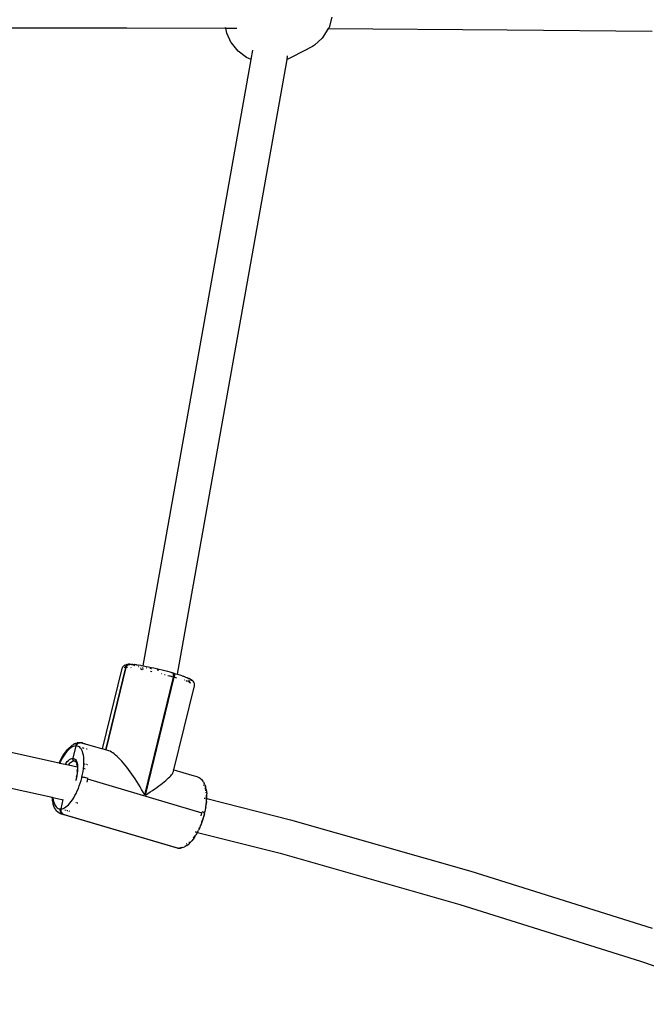
# Model space of a CAD drawing. Units: inches. Extents: x -40 to 850, y -26 to 463.
# Drawn here: x 263 to 291, y 196 to 239 of the extents above; entities that cross this region are included whole.
import ezdxf

# ---------------------------------------------------------------- set-up
doc = ezdxf.new("R2010")
doc.units = ezdxf.units.IN
doc.header["$MEASUREMENT"] = 0
doc.layers.add('VP-EQ', color=7, linetype='Continuous', true_color=0x8a3492)

# ---------------------------------------------------------------- blocks, each defined once
blk = doc.blocks.new('1233')
at = {"color": 7}
for p, q in [((-127.526, 21.578), (-127.659, 21.126)), ((-144.773, 21.109), (-136.653, 21.108)), ((-136.653, 21.108), (-132.257, 21.093)), ((-132.257, 21.093), (-132.263, 21.122)), ((-132.257, 21.093), (-131.768, 21.091)), ((-132.21, 20.871), (-132.257, 21.093)), ((-127.691, 21.075), (-127.901, 20.738)), ((-127.659, 21.126), (-127.691, 21.075)), ((-127.691, 21.075), (-119.735, 21.024)), ((-132.008, 20.448), (-132.21, 20.871)), ((-127.961, 20.65), (-128.304, 20.344)), ((-127.901, 20.738), (-127.961, 20.65)), ((-119.735, 21.024), (-113.272, 20.962)), ((-132.004, 20.439), (-132.008, 20.448)), ((-131.705, 20.068), (-132.004, 20.439)), ((-128.394, 20.277), (-129.284, 19.81)), ((-128.304, 20.344), (-128.394, 20.277)), ((-131.334, 19.783), (-131.705, 20.068)), ((-131.122, 19.692), (-131.334, 19.783)), ((-131.122, 19.692), (-131.048, 20.107)), ((-129.528, 19.697), (-129.5, 19.855)), ((-129.284, 19.81), (-129.528, 19.697)), ((-135.935, -7.296), (-131.122, 19.692)), ((-134.409, -7.671), (-129.528, 19.697)), ((-137.742, -10.992), (-136.87, -7.415)), ((-136.718, -7.376), (-137.608, -11.031)), ((-136.709, -7.376), (-137.6, -11.033)), ((-137.593, -11.035), (-136.701, -7.376)), ((-136.87, -7.415), (-136.851, -7.367)), ((-136.845, -7.353), (-136.851, -7.367)), ((-136.845, -7.353), (-136.814, -7.311)), ((-136.814, -7.311), (-136.773, -7.279)), ((-136.755, -7.268), (-136.773, -7.279)), ((-136.718, -7.376), (-136.771, -7.377)), ((-136.755, -7.268), (-136.708, -7.248)), ((-136.718, -7.376), (-136.699, -7.327)), ((-136.709, -7.376), (-136.718, -7.376)), ((-136.691, -7.327), (-136.709, -7.376)), ((-136.701, -7.376), (-136.709, -7.376)), ((-136.679, -7.24), (-136.708, -7.248)), ((-136.701, -7.376), (-136.683, -7.327)), ((-136.636, -7.377), (-136.701, -7.376)), ((-136.699, -7.327), (-136.671, -7.286)), ((-136.662, -7.286), (-136.691, -7.327)), ((-136.683, -7.327), (-136.654, -7.286)), ((-136.679, -7.24), (-136.629, -7.233)), ((-136.671, -7.286), (-136.633, -7.254)), ((-136.625, -7.254), (-136.662, -7.286)), ((-136.654, -7.286), (-136.629, -7.269)), ((-136.633, -7.254), (-136.625, -7.254)), ((-136.591, -7.229), (-136.629, -7.233)), ((-136.629, -7.269), (-136.623, -7.257)), ((-136.624, -7.284), (-136.629, -7.269)), ((-136.616, -7.254), (-136.625, -7.254)), ((-136.622, -7.287), (-136.624, -7.284)), ((-136.623, -7.257), (-136.616, -7.254)), ((-136.616, -7.254), (-136.606, -7.247)), ((-136.606, -7.247), (-136.604, -7.246)), ((-136.604, -7.246), (-136.589, -7.234)), ((-136.542, -7.227), (-136.591, -7.229)), ((-136.572, -7.234), (-136.589, -7.234)), ((-136.572, -7.234), (-136.542, -7.227)), ((-136.569, -7.239), (-136.542, -7.236)), ((-136.542, -7.227), (-136.534, -7.227)), ((-136.542, -7.236), (-136.53, -7.235)), ((-136.529, -7.228), (-136.534, -7.227)), ((-136.525, -7.227), (-136.529, -7.228)), ((-136.525, -7.227), (-136.467, -7.229)), ((-136.473, -7.38), (-136.485, -7.374)), ((-136.451, -7.245), (-136.473, -7.238)), ((-136.453, -7.235), (-136.467, -7.229)), ((-136.453, -7.235), (-136.422, -7.236)), ((-136.422, -7.236), (-136.415, -7.236)), ((-136.398, -7.233), (-136.415, -7.236)), ((-136.387, -7.238), (-136.398, -7.233)), ((-136.353, -7.274), (-136.39, -7.263)), ((-136.387, -7.238), (-136.356, -7.24)), ((-136.356, -7.24), (-136.331, -7.242)), ((-136.321, -7.241), (-136.331, -7.242)), ((-136.236, -7.251), (-136.321, -7.241)), ((-136.288, -7.293), (-136.315, -7.285)), ((-136.229, -7.253), (-136.236, -7.251)), ((-136.229, -7.253), (-136.199, -7.257)), ((-136.199, -7.257), (-136.143, -7.263)), ((-136.143, -7.263), (-136.138, -7.265)), ((-136.13, -7.339), (-136.14, -7.336)), ((-136.043, -7.279), (-136.138, -7.265)), ((-136.053, -7.393), (-136.059, -7.397)), ((-136.048, -7.425), (-136.027, -7.441)), ((-136.043, -7.279), (-136.018, -7.283)), ((-136.027, -7.441), (-136.005, -7.447)), ((-136.018, -7.283), (-136.012, -7.284)), ((-136.012, -7.284), (-135.935, -7.296)), ((-136.005, -7.447), (-136.003, -7.45)), ((-136.003, -7.45), (-135.999, -7.453)), ((-135.966, -7.468), (-135.957, -7.418)), ((-135.948, -7.366), (-135.946, -7.354)), ((-135.935, -7.296), (-135.91, -7.301)), ((-135.93, -7.43), (-135.935, -7.422)), ((-135.926, -7.439), (-135.93, -7.43)), ((-135.924, -7.443), (-135.926, -7.439)), ((-135.924, -7.443), (-135.923, -7.451)), ((-135.91, -7.301), (-135.802, -7.321)), ((-135.802, -7.321), (-135.689, -7.343)), ((-135.766, -7.401), (-135.786, -7.398)), ((-135.689, -7.343), (-135.574, -7.366)), ((-135.571, -7.433), (-135.633, -7.422)), ((-135.574, -7.366), (-135.455, -7.392)), ((-135.557, -7.435), (-135.571, -7.433)), ((-135.455, -7.392), (-135.335, -7.419)), ((-135.335, -7.419), (-135.214, -7.448)), ((-135.214, -7.448), (-135.092, -7.478)), ((-135.999, -7.453), (-135.997, -7.457)), ((-135.992, -7.463), (-135.997, -7.457)), ((-135.997, -7.457), (-135.995, -7.462)), ((-135.997, -7.457), (-135.991, -7.461)), ((-135.991, -7.461), (-135.982, -7.465)), ((-135.972, -7.467), (-135.982, -7.465)), ((-134.591, -7.798), (-135.869, -13.043)), ((-135.834, -13.053), (-134.556, -7.808)), ((-135.61, -7.539), (-135.552, -7.549)), ((-135.541, -7.552), (-135.552, -7.549)), ((-135.534, -7.553), (-135.524, -7.555)), ((-135.271, -7.495), (-135.305, -7.488)), ((-135.231, -7.505), (-135.271, -7.495)), ((-135.137, -7.641), (-135.12, -7.645)), ((-135.092, -7.478), (-134.972, -7.509)), ((-134.983, -7.681), (-134.956, -7.689)), ((-134.972, -7.509), (-134.854, -7.54)), ((-134.854, -7.54), (-134.739, -7.572)), ((-134.836, -7.724), (-134.759, -7.748)), ((-134.759, -7.748), (-134.729, -7.758)), ((-134.739, -7.572), (-134.627, -7.604)), ((-134.591, -7.798), (-134.718, -7.761)), ((-134.607, -7.611), (-134.627, -7.604)), ((-134.592, -7.63), (-134.607, -7.611)), ((-134.607, -7.611), (-134.592, -7.615)), ((-134.592, -7.615), (-134.572, -7.621)), ((-134.582, -7.661), (-134.592, -7.63)), ((-134.591, -7.798), (-134.582, -7.748)), ((-134.578, -7.701), (-134.582, -7.661)), ((-134.582, -7.748), (-134.578, -7.701)), ((-134.572, -7.621), (-134.557, -7.641)), ((-134.572, -7.621), (-134.485, -7.647)), ((-134.557, -7.641), (-134.547, -7.671)), ((-134.546, -7.758), (-134.556, -7.808)), ((-134.434, -7.845), (-134.556, -7.808)), ((-134.547, -7.671), (-134.543, -7.711)), ((-134.543, -7.711), (-134.546, -7.758)), ((-134.485, -7.647), (-134.409, -7.671)), ((-134.409, -7.671), (-134.383, -7.679)), ((-134.287, -7.711), (-134.383, -7.679)), ((-134.198, -7.741), (-134.287, -7.711)), ((-134.198, -7.741), (-134.164, -7.752)), ((-134.164, -7.752), (-134.152, -7.758)), ((-134.08, -7.783), (-134.152, -7.758)), ((-134.074, -7.788), (-134.08, -7.783)), ((-134.074, -7.788), (-134.044, -7.8)), ((-134.044, -7.8), (-134.004, -7.813)), ((-134.004, -7.813), (-133.993, -7.821)), ((-133.967, -7.833), (-133.993, -7.821)), ((-133.967, -7.833), (-133.924, -7.853)), ((-133.937, -7.841), (-133.967, -7.833)), ((-133.88, -7.868), (-133.937, -7.841)), ((-133.924, -7.853), (-133.878, -7.876)), ((-133.832, -7.892), (-133.88, -7.868)), ((-133.878, -7.876), (-133.865, -7.884)), ((-134.561, -11.929), (-133.65, -8.19)), ((-134.095, -7.939), (-134.105, -7.936)), ((-134.005, -7.983), (-134.014, -7.983)), ((-133.967, -7.977), (-134.011, -7.964)), ((-134.001, -7.984), (-134.005, -7.983)), ((-133.946, -7.986), (-133.94, -7.985)), ((-133.94, -7.985), (-133.944, -7.984)), ((-133.931, -7.985), (-133.94, -7.985)), ((-133.94, -7.985), (-133.928, -7.994)), ((-133.926, -7.985), (-133.931, -7.985)), ((-133.927, -7.991), (-133.931, -7.985)), ((-133.887, -7.984), (-133.912, -7.984)), ((-133.9, -7.999), (-133.896, -8.005)), ((-133.858, -8.037), (-133.896, -8.005)), ((-133.896, -8.005), (-133.887, -8.005)), ((-133.887, -8.005), (-133.85, -8.037)), ((-133.88, -8.025), (-133.866, -8.037)), ((-133.853, -7.98), (-133.868, -7.982)), ((-133.866, -8.037), (-133.857, -8.05)), ((-133.845, -8.056), (-133.858, -8.037)), ((-133.85, -8.037), (-133.832, -8.061)), ((-133.835, -7.904), (-133.817, -7.918)), ((-133.795, -7.915), (-133.832, -7.892)), ((-133.817, -7.918), (-133.802, -7.935)), ((-133.802, -7.935), (-133.801, -7.939)), ((-133.798, -7.951), (-133.802, -7.959)), ((-133.755, -7.944), (-133.795, -7.915)), ((-133.727, -7.965), (-133.755, -7.944)), ((-133.711, -7.984), (-133.727, -7.965)), ((-133.679, -8.024), (-133.711, -7.984)), ((-133.658, -8.071), (-133.679, -8.024)), ((-133.653, -8.087), (-133.658, -8.071)), ((-133.645, -8.139), (-133.653, -8.087)), ((-133.65, -8.19), (-133.645, -8.139)), ((-145.142, -10.409), (-139.668, -11.622)), ((-139.224, -10.946), (-139.252, -10.972)), ((-139.224, -10.946), (-139.159, -10.885)), ((-139.156, -10.947), (-139.215, -10.994)), ((-139.159, -10.885), (-139.094, -10.834)), ((-139.098, -10.911), (-139.156, -10.947)), ((-139.041, -10.885), (-139.098, -10.911)), ((-139.094, -10.834), (-139.03, -10.794)), ((-138.924, -10.864), (-139.065, -11.415)), ((-138.986, -10.869), (-139.041, -10.885)), ((-138.989, -10.775), (-139.03, -10.794)), ((-138.989, -10.775), (-138.925, -10.746)), ((-138.932, -10.864), (-138.986, -10.869)), ((-138.932, -10.864), (-138.914, -10.816)), ((-138.924, -10.864), (-138.932, -10.864)), ((-138.925, -10.746), (-138.863, -10.729)), ((-138.906, -10.816), (-138.924, -10.864)), ((-138.916, -10.864), (-138.924, -10.864)), ((-138.916, -10.864), (-138.898, -10.816)), ((-138.865, -10.869), (-138.916, -10.864)), ((-138.914, -10.816), (-138.885, -10.774)), ((-138.877, -10.774), (-138.906, -10.816)), ((-138.898, -10.816), (-138.869, -10.774)), ((-138.885, -10.774), (-138.848, -10.743)), ((-138.839, -10.743), (-138.877, -10.774)), ((-138.869, -10.774), (-138.831, -10.743)), ((-138.817, -10.885), (-138.865, -10.869)), ((-138.817, -10.722), (-138.863, -10.729)), ((-138.848, -10.743), (-138.839, -10.743)), ((-138.831, -10.743), (-138.839, -10.743)), ((-138.831, -10.743), (-138.804, -10.723)), ((-138.804, -10.723), (-138.817, -10.722)), ((-138.773, -10.911), (-138.817, -10.885)), ((-138.787, -10.723), (-138.804, -10.723)), ((-138.787, -10.723), (-138.757, -10.716)), ((-138.732, -10.947), (-138.773, -10.911)), ((-138.738, -10.919), (-138.773, -10.911)), ((-138.77, -10.729), (-138.749, -10.727)), ((-138.757, -10.716), (-138.748, -10.716)), ((-138.744, -10.716), (-138.748, -10.716)), ((-138.744, -10.716), (-138.74, -10.716)), ((-138.74, -10.716), (-138.703, -10.725)), ((-138.696, -10.994), (-138.732, -10.947)), ((-138.683, -10.722), (-138.703, -10.725)), ((-138.635, -10.729), (-138.683, -10.722)), ((-138.683, -10.722), (-138.628, -10.744)), ((-138.614, -10.736), (-138.635, -10.729)), ((-138.607, -10.957), (-138.634, -10.95)), ((-138.614, -10.736), (-137.742, -10.992)), ((-138.589, -10.753), (-138.55, -10.765)), ((-138.533, -10.775), (-138.551, -10.769)), ((-139.509, -11.358), (-139.563, -11.453)), ((-139.561, -11.405), (-139.502, -11.302)), ((-139.452, -11.269), (-139.509, -11.358)), ((-139.502, -11.302), (-139.441, -11.207)), ((-139.394, -11.187), (-139.452, -11.269)), ((-139.441, -11.207), (-139.379, -11.12)), ((-139.335, -11.114), (-139.394, -11.187)), ((-139.379, -11.12), (-139.316, -11.042)), ((-139.275, -11.049), (-139.335, -11.114)), ((-139.316, -11.042), (-139.252, -10.972)), ((-139.215, -10.994), (-139.275, -11.049)), ((-138.663, -11.049), (-138.696, -10.994)), ((-138.635, -11.114), (-138.663, -11.049)), ((-138.612, -11.187), (-138.635, -11.114)), ((-138.593, -11.269), (-138.612, -11.187)), ((-138.58, -11.358), (-138.593, -11.269)), ((-138.558, -10.972), (-138.584, -10.964)), ((-138.572, -11.453), (-138.58, -11.358)), ((-138.471, -10.998), (-138.475, -10.996)), ((-138.425, -11.011), (-138.457, -11.002)), ((-137.608, -11.031), (-137.742, -10.992)), ((-137.6, -11.033), (-137.608, -11.031)), ((-137.593, -11.035), (-137.6, -11.033)), ((-137.506, -11.061), (-137.593, -11.035)), ((-137.456, -11.079), (-137.506, -11.061)), ((-137.402, -11.104), (-137.456, -11.079)), ((-137.346, -11.137), (-137.402, -11.104)), ((-137.286, -11.176), (-137.346, -11.137)), ((-137.224, -11.222), (-137.286, -11.176)), ((-137.16, -11.275), (-137.224, -11.222)), ((-137.093, -11.334), (-137.16, -11.275)), ((-137.024, -11.4), (-137.093, -11.334)), ((-139.668, -11.622), (-139.617, -11.513)), ((-139.668, -11.622), (-139.649, -11.626)), ((-139.616, -11.555), (-139.649, -11.626)), ((-139.649, -11.626), (-139.401, -11.681)), ((-139.617, -11.513), (-139.561, -11.405)), ((-139.563, -11.453), (-139.616, -11.555)), ((-139.401, -11.681), (-139.364, -11.627)), ((-139.401, -11.681), (-139.256, -11.713)), ((-139.364, -11.627), (-139.311, -11.562)), ((-139.311, -11.562), (-139.259, -11.508)), ((-139.259, -11.508), (-139.206, -11.466)), ((-139.22, -11.668), (-139.256, -11.713)), ((-139.256, -11.713), (-138.864, -11.8)), ((-139.173, -11.62), (-139.22, -11.668)), ((-139.206, -11.466), (-139.155, -11.436)), ((-139.126, -11.583), (-139.173, -11.62)), ((-139.155, -11.436), (-139.105, -11.419)), ((-139.081, -11.556), (-139.126, -11.583)), ((-139.105, -11.419), (-139.065, -11.415)), ((-139.037, -11.541), (-139.081, -11.556)), ((-139.065, -11.415), (-139.069, -11.437)), ((-139.069, -11.447), (-139.069, -11.437)), ((-139.065, -11.47), (-139.069, -11.447)), ((-139.065, -11.415), (-139.029, -11.419)), ((-139.065, -11.47), (-139.062, -11.479)), ((-139.062, -11.479), (-139.052, -11.5)), ((-139.052, -11.5), (-139.046, -11.508)), ((-139.03, -11.523), (-139.046, -11.508)), ((-139.002, -11.537), (-139.037, -11.541)), ((-139.03, -11.523), (-139.022, -11.528)), ((-139.029, -11.419), (-138.988, -11.437)), ((-139.022, -11.528), (-139.002, -11.537)), ((-138.969, -11.541), (-139.002, -11.537)), ((-138.988, -11.437), (-138.951, -11.467)), ((-138.969, -11.541), (-138.958, -11.544)), ((-138.958, -11.544), (-138.954, -11.547)), ((-138.954, -11.547), (-138.95, -11.547)), ((-138.951, -11.467), (-138.92, -11.509)), ((-138.95, -11.547), (-138.946, -11.551)), ((-138.946, -11.551), (-138.943, -11.552)), ((-138.945, -11.548), (-138.943, -11.552)), ((-138.939, -11.558), (-138.943, -11.552)), ((-138.931, -11.558), (-138.939, -11.558)), ((-138.939, -11.558), (-138.937, -11.561)), ((-138.937, -11.561), (-138.921, -11.574)), ((-138.922, -11.578), (-138.937, -11.561)), ((-138.9, -11.583), (-138.931, -11.558)), ((-138.892, -11.567), (-138.931, -11.558)), ((-138.931, -11.558), (-138.893, -11.564)), ((-138.931, -11.558), (-138.921, -11.574)), ((-138.922, -11.578), (-138.916, -11.588)), ((-138.92, -11.509), (-138.893, -11.564)), ((-138.916, -11.588), (-138.91, -11.597)), ((-138.91, -11.597), (-138.898, -11.627)), ((-138.888, -11.599), (-138.9, -11.583)), ((-138.898, -11.627), (-138.884, -11.667)), ((-138.893, -11.564), (-138.892, -11.567)), ((-138.892, -11.567), (-138.873, -11.627)), ((-138.884, -11.667), (-138.881, -11.68)), ((-138.881, -11.68), (-138.879, -11.687)), ((-138.87, -11.738), (-138.879, -11.687)), ((-138.873, -11.627), (-138.858, -11.702)), ((-138.87, -11.738), (-138.864, -11.8)), ((-138.864, -11.8), (-138.85, -11.803)), ((-138.864, -11.8), (-138.862, -11.816)), ((-138.862, -11.816), (-138.86, -11.902)), ((-138.858, -11.702), (-138.85, -11.785)), ((-138.85, -11.785), (-138.85, -11.803)), ((-138.85, -11.803), (-138.848, -11.876)), ((-138.587, -11.861), (-138.578, -11.773)), ((-138.578, -11.773), (-138.57, -11.661)), ((-138.568, -11.555), (-138.572, -11.453)), ((-138.57, -11.661), (-138.568, -11.555)), ((-138.542, -11.67), (-138.57, -11.661)), ((-138.568, -11.66), (-138.542, -11.67)), ((-138.457, -11.694), (-138.481, -11.687)), ((-138.394, -11.713), (-138.406, -11.709)), ((-136.954, -11.471), (-137.024, -11.4)), ((-136.882, -11.548), (-136.954, -11.471)), ((-136.808, -11.631), (-136.882, -11.548)), ((-136.734, -11.719), (-136.808, -11.631)), ((-136.659, -11.811), (-136.734, -11.719)), ((-136.584, -11.908), (-136.659, -11.811)), ((-145.544, -11.915), (-139.982, -13.147)), ((-138.881, -12.178), (-138.904, -12.284)), ((-138.904, -12.25), (-138.891, -12.187)), ((-138.875, -12.089), (-138.891, -12.187)), ((-138.864, -12.074), (-138.881, -12.178)), ((-138.864, -11.993), (-138.875, -12.089)), ((-138.864, -11.993), (-138.86, -11.902)), ((-138.853, -11.972), (-138.864, -12.074)), ((-138.848, -11.876), (-138.853, -11.972)), ((-138.666, -12.284), (-138.657, -12.245)), ((-138.657, -12.245), (-138.63, -12.125)), ((-138.657, -12.245), (-138.629, -12.247)), ((-138.63, -12.125), (-138.608, -12.006)), ((-138.629, -12.247), (-138.592, -12.252)), ((-138.608, -12.006), (-138.59, -11.888)), ((-138.592, -12.252), (-138.547, -12.261)), ((-138.59, -11.888), (-138.587, -11.861)), ((-138.587, -11.861), (-138.582, -11.862)), ((-138.559, -11.867), (-138.557, -11.868)), ((-138.547, -12.261), (-138.497, -12.271)), ((-138.536, -11.873), (-138.521, -11.876)), ((-138.497, -12.271), (-138.446, -12.284)), ((-136.509, -12.01), (-136.584, -11.908)), ((-136.433, -12.115), (-136.509, -12.01)), ((-136.359, -12.223), (-136.433, -12.115)), ((-136.284, -12.335), (-136.359, -12.223)), ((-134.801, -12.289), (-134.749, -12.238)), ((-134.749, -12.238), (-134.703, -12.19)), ((-134.703, -12.19), (-134.665, -12.146)), ((-134.665, -12.146), (-134.633, -12.104)), ((-134.633, -12.104), (-134.608, -12.067)), ((-134.611, -11.928), (-134.613, -11.927)), ((-134.608, -12.067), (-134.59, -12.032)), ((-134.59, -12.032), (-134.578, -12.002)), ((-134.578, -12.002), (-134.561, -11.929)), ((-134.561, -11.929), (-133.764, -12.164)), ((-133.764, -12.164), (-133.541, -12.23)), ((-133.541, -12.23), (-133.487, -12.248)), ((-133.487, -12.248), (-133.444, -12.268)), ((-133.444, -12.268), (-133.393, -12.297)), ((-138.932, -12.39), (-138.941, -12.416)), ((-138.904, -12.284), (-138.932, -12.39)), ((-138.817, -12.756), (-138.774, -12.642)), ((-138.774, -12.642), (-138.734, -12.524)), ((-138.734, -12.524), (-138.698, -12.404)), ((-138.698, -12.404), (-138.666, -12.284)), ((-138.639, -12.286), (-138.666, -12.284)), ((-138.446, -12.284), (-138.398, -12.297)), ((-138.407, -12.336), (-138.443, -12.473)), ((-138.407, -12.336), (-133.314, -13.837)), ((-136.211, -12.449), (-136.284, -12.335)), ((-136.139, -12.565), (-136.211, -12.449)), ((-136.069, -12.683), (-136.139, -12.565)), ((-136, -12.802), (-136.069, -12.683)), ((-135.419, -12.777), (-135.324, -12.71)), ((-135.324, -12.71), (-135.234, -12.644)), ((-135.234, -12.644), (-135.148, -12.58)), ((-135.148, -12.58), (-135.068, -12.517)), ((-135.068, -12.517), (-134.992, -12.457)), ((-134.992, -12.457), (-134.923, -12.398)), ((-134.923, -12.398), (-134.859, -12.342)), ((-134.859, -12.342), (-134.801, -12.289)), ((-133.393, -12.297), (-133.358, -12.328)), ((-133.358, -12.328), (-133.312, -12.369)), ((-133.271, -12.421), (-133.312, -12.369)), ((-133.247, -12.459), (-133.271, -12.421)), ((-133.25, -12.598), (-133.239, -12.619)), ((-133.247, -12.459), (-133.211, -12.52)), ((-133.18, -12.592), (-133.211, -12.52)), ((-133.18, -12.592), (-133.155, -12.672)), ((-133.145, -12.711), (-133.155, -12.672)), ((-133.126, -12.798), (-133.145, -12.711)), ((-139.974, -13.241), (-139.982, -13.147)), ((-139.982, -13.147), (-139.952, -13.154)), ((-139.022, -13.172), (-138.967, -13.076)), ((-138.967, -13.076), (-138.914, -12.975)), ((-138.914, -12.975), (-138.864, -12.868)), ((-138.864, -12.868), (-138.817, -12.756)), ((-135.933, -12.922), (-136, -12.802)), ((-135.869, -13.043), (-135.933, -12.922)), ((-135.834, -13.053), (-135.725, -12.983)), ((-135.725, -12.983), (-135.62, -12.914)), ((-135.62, -12.914), (-135.517, -12.845)), ((-135.517, -12.845), (-135.419, -12.777)), ((-133.184, -12.736), (-133.169, -12.784)), ((-133.162, -12.813), (-133.151, -12.863)), ((-133.14, -12.93), (-133.136, -12.951)), ((-133.127, -13.051), (-133.126, -13.058)), ((-133.126, -12.798), (-133.111, -12.893)), ((-133.126, -13.058), (-133.123, -13.159)), ((-133.111, -12.893), (-133.102, -12.995)), ((-133.104, -13.21), (-133.099, -13.104)), ((-133.099, -13.104), (-133.102, -12.995)), ((-139.966, -13.275), (-139.974, -13.241)), ((-139.963, -13.295), (-139.966, -13.275)), ((-139.96, -13.336), (-139.963, -13.295)), ((-139.94, -13.423), (-139.96, -13.336)), ((-139.952, -13.154), (-139.951, -13.172)), ((-139.952, -13.154), (-139.551, -13.243)), ((-139.951, -13.172), (-139.937, -13.261)), ((-139.931, -13.462), (-139.94, -13.423)), ((-139.937, -13.261), (-139.919, -13.342)), ((-139.905, -13.543), (-139.931, -13.462)), ((-139.919, -13.342), (-139.895, -13.415)), ((-139.874, -13.614), (-139.905, -13.543)), ((-139.895, -13.415), (-139.867, -13.48)), ((-139.867, -13.48), (-139.835, -13.536)), ((-139.835, -13.536), (-139.798, -13.582)), ((-139.798, -13.582), (-139.757, -13.618)), ((-139.508, -13.25), (-139.598, -13.665)), ((-139.551, -13.243), (-139.543, -13.244)), ((-139.433, -13.618), (-139.374, -13.582)), ((-139.374, -13.582), (-139.315, -13.536)), ((-139.315, -13.536), (-139.255, -13.48)), ((-139.255, -13.48), (-139.196, -13.415)), ((-139.196, -13.415), (-139.137, -13.342)), ((-139.137, -13.342), (-139.079, -13.261)), ((-139.079, -13.261), (-139.022, -13.172)), ((-138.932, -13.38), (-138.896, -13.388)), ((-138.869, -13.394), (-138.845, -13.399)), ((-133.209, -13.183), (-133.166, -13.194)), ((-133.141, -13.586), (-133.165, -13.714)), ((-133.145, -13.493), (-133.162, -13.61)), ((-133.143, -13.476), (-133.145, -13.493)), ((-133.141, -13.586), (-133.122, -13.461)), ((-133.133, -13.378), (-133.139, -13.435)), ((-133.133, -13.202), (-133.124, -13.205)), ((-133.131, -13.358), (-133.133, -13.378)), ((-133.125, -13.266), (-133.128, -13.305)), ((-133.124, -13.205), (-133.125, -13.266)), ((-133.123, -13.159), (-133.124, -13.205)), ((-133.124, -13.205), (-133.11, -13.208)), ((-133.109, -13.338), (-133.122, -13.461)), ((-133.109, -13.338), (-133.101, -13.219)), ((-133.101, -13.219), (-133.104, -13.21)), ((-133.104, -13.21), (-129.374, -14.154)), ((-139.838, -13.675), (-139.874, -13.614)), ((-139.814, -13.713), (-139.838, -13.675)), ((-139.773, -13.765), (-139.814, -13.713)), ((-139.773, -13.765), (-139.738, -13.796)), ((-139.757, -13.618), (-139.713, -13.644)), ((-139.692, -13.837), (-139.738, -13.796)), ((-139.713, -13.644), (-139.665, -13.66)), ((-139.642, -13.866), (-139.692, -13.837)), ((-139.665, -13.66), (-139.615, -13.665)), ((-139.598, -13.886), (-139.642, -13.866)), ((-139.621, -13.717), (-139.615, -13.665)), ((-139.615, -13.769), (-139.621, -13.717)), ((-139.597, -13.817), (-139.615, -13.769)), ((-139.598, -13.665), (-139.604, -13.717)), ((-139.604, -13.717), (-139.598, -13.769)), ((-139.598, -13.665), (-139.545, -13.66)), ((-139.598, -13.769), (-139.58, -13.817)), ((-139.598, -13.886), (-139.544, -13.904)), ((-139.568, -13.858), (-139.597, -13.817)), ((-139.58, -13.817), (-139.551, -13.858)), ((-139.53, -13.89), (-139.568, -13.858)), ((-139.551, -13.858), (-139.513, -13.89)), ((-139.545, -13.66), (-139.49, -13.644)), ((-134.45, -15.405), (-139.544, -13.904)), ((-139.486, -13.91), (-139.53, -13.89)), ((-139.513, -13.89), (-139.47, -13.91)), ((-139.492, -13.697), (-139.494, -13.696)), ((-139.49, -13.644), (-139.433, -13.618)), ((-139.47, -13.91), (-134.376, -15.411)), ((-139.353, -13.737), (-139.421, -13.717)), ((-139.289, -13.756), (-139.314, -13.749)), ((-139.199, -13.783), (-139.231, -13.774)), ((-133.35, -13.974), (-133.314, -13.837)), ((-133.262, -13.812), (-133.304, -13.798)), ((-133.275, -14.138), (-133.237, -14.011)), ((-133.228, -13.824), (-133.262, -13.812)), ((-133.222, -13.89), (-133.252, -14.005)), ((-133.203, -13.882), (-133.237, -14.011)), ((-133.208, -13.833), (-133.228, -13.824)), ((-133.208, -13.833), (-133.212, -13.85)), ((-133.212, -13.85), (-133.208, -13.85)), ((-133.204, -13.835), (-133.208, -13.833)), ((-133.194, -13.843), (-133.204, -13.835)), ((-133.204, -13.849), (-133.196, -13.848)), ((-133.203, -13.882), (-133.196, -13.848)), ((-133.196, -13.848), (-133.194, -13.843)), ((-133.165, -13.714), (-133.194, -13.843)), ((-133.162, -13.61), (-133.179, -13.7)), ((-133.415, -14.506), (-133.365, -14.387)), ((-133.385, -14.393), (-133.397, -14.42)), ((-133.318, -14.264), (-133.365, -14.387)), ((-133.329, -14.246), (-133.336, -14.266)), ((-133.297, -14.155), (-133.329, -14.246)), ((-133.275, -14.138), (-133.318, -14.264)), ((-129.374, -14.154), (-121.346, -16.435)), ((-133.634, -14.865), (-133.692, -14.947)), ((-133.644, -14.927), (-133.584, -14.832)), ((-133.627, -14.856), (-133.634, -14.865)), ((-133.61, -14.69), (-133.585, -14.696)), ((-133.525, -14.729), (-133.584, -14.832)), ((-133.542, -14.707), (-133.56, -14.748)), ((-133.522, -14.681), (-133.542, -14.707)), ((-133.542, -14.707), (-133.524, -14.712)), ((-133.525, -14.729), (-133.517, -14.714)), ((-133.517, -14.714), (-133.468, -14.621)), ((-133.517, -14.714), (-129.837, -15.646)), ((-133.415, -14.506), (-133.468, -14.621)), ((-133.439, -14.516), (-133.456, -14.551)), ((-134.056, -15.34), (-134.096, -15.359)), ((-133.992, -15.3), (-134.056, -15.34)), ((-133.987, -15.223), (-134.015, -15.236)), ((-133.992, -15.3), (-133.927, -15.249)), ((-133.984, -15.22), (-133.987, -15.223)), ((-133.927, -15.249), (-133.861, -15.188)), ((-133.87, -15.141), (-133.896, -15.161)), ((-133.863, -15.134), (-133.87, -15.141)), ((-133.833, -15.162), (-133.861, -15.188)), ((-133.833, -15.162), (-133.77, -15.092)), ((-133.706, -15.014), (-133.77, -15.092)), ((-133.644, -14.927), (-133.706, -15.014)), ((-133.692, -14.947), (-133.704, -14.962)), ((-134.403, -15.412), (-134.45, -15.405)), ((-134.392, -15.411), (-134.403, -15.412)), ((-134.392, -15.411), (-134.376, -15.411)), ((-134.376, -15.411), (-134.345, -15.418)), ((-134.337, -15.417), (-134.345, -15.418)), ((-134.329, -15.418), (-134.337, -15.417)), ((-134.329, -15.418), (-134.302, -15.412)), ((-134.302, -15.412), (-134.286, -15.412)), ((-134.275, -15.408), (-134.286, -15.412)), ((-134.282, -15.404), (-134.254, -15.391)), ((-134.275, -15.408), (-134.238, -15.391)), ((-134.268, -15.412), (-134.275, -15.408)), ((-134.268, -15.412), (-134.222, -15.405)), ((-134.254, -15.391), (-134.247, -15.385)), ((-134.238, -15.391), (-134.211, -15.369)), ((-134.16, -15.388), (-134.222, -15.405)), ((-134.16, -15.388), (-134.096, -15.359)), ((-129.837, -15.646), (-121.841, -17.918)), ((-121.346, -16.435), (-113.269, -18.976)), ((-121.841, -17.918), (-113.795, -20.448)), ((-113.795, -20.448), (-108.225, -22.369))]:
    blk.add_line(p, q, dxfattribs=at)

msp = doc.modelspace()

# ---------------------------------------------------------------- block references
at = {"layer": 'VP-EQ'}
msp.add_blockref('1233', (404.868, 217.94), dxfattribs=at)

doc.saveas('drawing.dxf')
